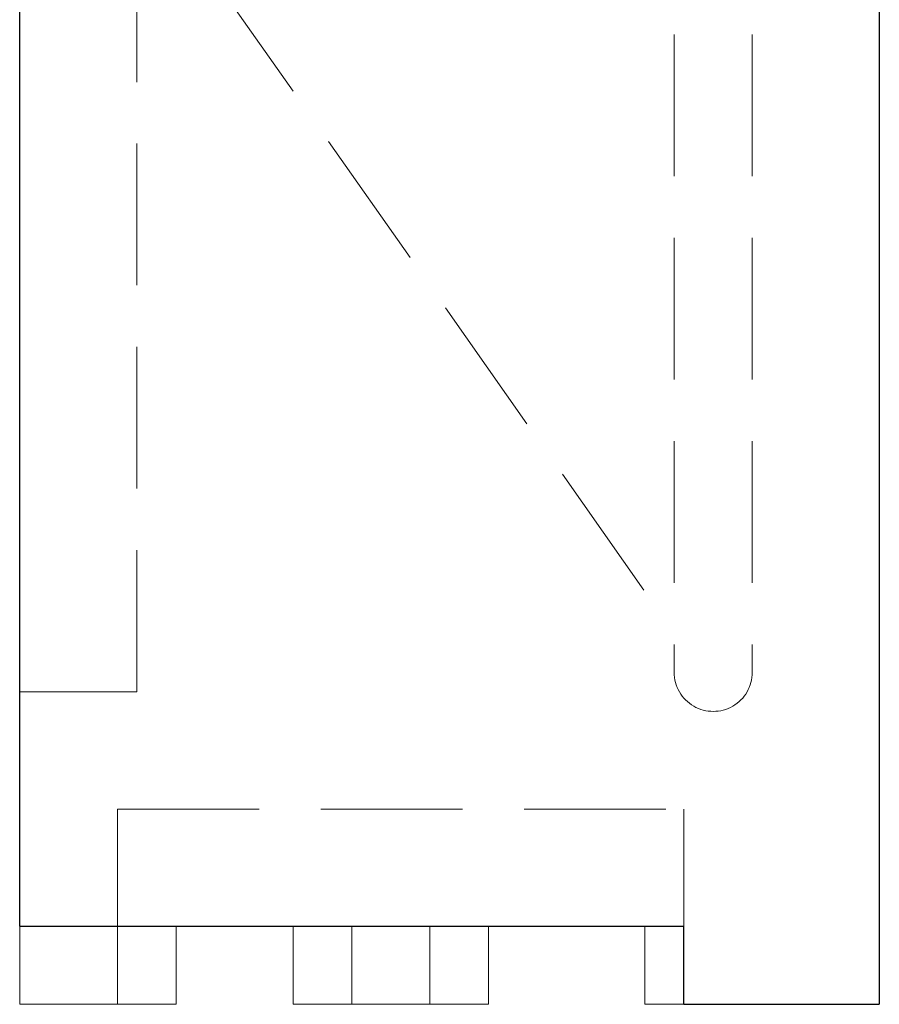
# Model space of a CAD drawing. Extents: x 0 to 219, y -8 to 280.
# Drawn here: x 161 to 168, y 78 to 86 of the extents above; entities that cross this region are included whole.
import ezdxf

# ---------------------------------------------------------------- set-up
doc = ezdxf.new("R2010")
doc.units = 0
doc.header["$LTSCALE"] = 10
doc.header["$MEASUREMENT"] = 0
doc.linetypes.add('HIDDEN', pattern=[0.165, 0.115, -0.05])
doc.layers.add('CADdetails-11-VERYFINE', color=11, linetype='CONTINUOUS')

msp = doc.modelspace()

# ---------------------------------------------------------------- linework, layer by layer
at = {"layer": 'CADdetails-11-VERYFINE', "linetype": 'Continuous', "lineweight": 25}
for p, q in [((161.3248, 78.5159, 0), (161.3248, 108.3134, 0)), ((168.2987, 108.3134, 0), (168.2987, 77.882, 0)), ((161.3248, 78.5159, 0), (166.7137, 78.5159, 0)), ((166.7137, 77.882, 0), (166.7137, 78.5159, 0)), ((166.7137, 77.882, 0), (168.2987, 77.882, 0))]:
    msp.add_line(p, q, dxfattribs=at)
at = {"layer": 'CADdetails-11-VERYFINE', "linetype": 'HIDDEN', "lineweight": 0}
for p, q in [((162.2759, 80.4181, 0), (162.2759, 108.3134, 0)), ((166.6345, 107.2039, 0), (166.6345, 80.5764, 0)), ((167.2684, 107.2039, 0), (167.2684, 80.5764, 0)), ((162.882, 86.2345, 0), (166.6345, 80.8934, 0)), ((162.2759, 80.4181, 0), (161.3248, 80.4181, 0)), ((162.1173, 79.467, 0), (166.7137, 79.467, 0)), ((162.1173, 78.5159, 0), (162.1173, 79.467, 0)), ((166.7137, 78.5159, 0), (166.7137, 79.467, 0))]:
    msp.add_line(p, q, dxfattribs=at)
at = {"layer": 'CADdetails-11-VERYFINE', "linetype": 'Continuous', "lineweight": 5}
for p, q in [((161.3248, 78.5159, 0), (161.3248, 77.882, 0)), ((162.1173, 77.882, 0), (162.1173, 78.5159, 0)), ((162.5929, 77.882, 0), (162.5929, 78.5159, 0)), ((163.5437, 78.5159, 0), (163.5437, 77.882, 0)), ((164.0193, 78.5159, 0), (164.0193, 77.882, 0)), ((164.6531, 77.882, 0), (164.6531, 78.5159, 0)), ((165.1287, 77.882, 0), (165.1287, 78.5159, 0)), ((166.3968, 77.882, 0), (166.3968, 78.5159, 0)), ((161.3248, 77.882, 0), (162.5929, 77.882, 0)), ((163.5437, 77.882, 0), (165.1287, 77.882, 0)), ((166.7137, 77.882, 0), (166.3968, 77.882, 0))]:
    msp.add_line(p, q, dxfattribs=at)
at = {"layer": 'CADdetails-11-VERYFINE', "linetype": 'HIDDEN', "lineweight": 0}
for centre, radius, start, end in [((166.9513, 80.5762, 0), 0.3166, 179.96641, 239.99225), ((166.9517, 80.5762, 0), 0.3167, 300.00587, 0.03015), ((166.9515, 80.5767, 0), 0.3172, 240.0002, 299.9998)]:
    msp.add_arc(centre, radius, start, end, dxfattribs=at)

doc.saveas('drawing.dxf')
